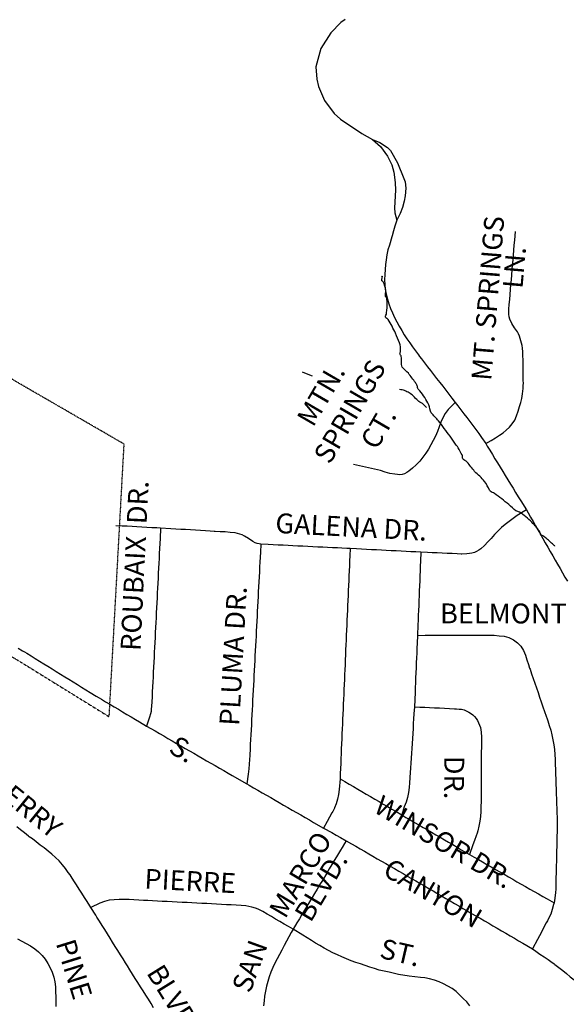
# Model space of a CAD drawing. Extents: x 500599 to 580442, y 16009858 to 16063168.
# Drawn here: x 509547 to 511755, y 16045374 to 16049355 of the extents above; entities that cross this region are included whole.
import ezdxf
from ezdxf.enums import TextEntityAlignment as Align

# ---------------------------------------------------------------- set-up
doc = ezdxf.new("R2010")
doc.units = 0
doc.header["$MEASUREMENT"] = 0
doc.linetypes.add('DGN_STYLE_3', pattern=[0.0011, 0, -0.0011])
for name, color, linetype in [('L2', 7, 'CONTINUOUS'), ('L3', 7, 'CONTINUOUS'), ('L4', 7, 'CONTINUOUS'), ('L7', 7, 'CONTINUOUS'), ('L9', 7, 'CONTINUOUS')]:
    doc.layers.add(name, color=color, linetype=linetype)
doc.styles.add('STYLE-FONT001', font='font001.shx')

msp = doc.modelspace()

# ---------------------------------------------------------------- linework, layer by layer
at = {"layer": 'L2', "color": 6, "linetype": 'DGN_STYLE_3'}
msp.add_line((509967.8, 16047639.3), (509052.5, 16048169.2), dxfattribs=at)
at = {"layer": 'L2', "color": 6, "linetype": 'DGN_STYLE_3', "flags": 128}
for points in [[(509967.8, 16047639.3), (509907.4, 16046537)], [(509364.1, 16046840.3), (509400.6, 16046829.2), (509418.6, 16046823.1), (509436.4, 16046816.8), (509453.6, 16046810), (509470.4, 16046802.5), (509487.1, 16046794.5), (509503.5, 16046785.8), (509520, 16046776.4), (509536.6, 16046766.6), (509544, 16046762), (509553.3, 16046756.3), (509570.3, 16046745.8), (509587.3, 16046735.3), (509604.3, 16046724.8), (509621.3, 16046714.2), (509638.4, 16046703.6), (509655.4, 16046693.1), (509672.4, 16046682.6), (509689.4, 16046672), (509706.5, 16046661.5), (509723.6, 16046650.9), (509740.5, 16046640.5), (509774.5, 16046619.4), (509791.6, 16046608.9), (509808.6, 16046598.4), (509907.4, 16046537)]]:
    msp.add_lwpolyline(points, dxfattribs=at)
at = {"layer": 'L3', "color": 2, "linetype": 'CONTINUOUS', "flags": 128}
for points in [[(510862.4, 16049354.9), (510843.9, 16049343.3), (510803.4, 16049301.5), (510764, 16049238.4), (510743.7, 16049164.4), (510747.6, 16049114.6), (510753.9, 16049085), (510778, 16049027.4), (510817.8, 16048974.8), (510843.3, 16048952.2), (510928.8, 16048894.4), (510972.6, 16048869.7)], [(510972.6, 16048869.7), (511002.4, 16048858.1), (511032.8, 16048837.5), (511045.4, 16048825.3), (511073.4, 16048775.6), (511098.7, 16048711.9), (511103.8, 16048698.8), (511107, 16048673.4), (511104.6, 16048642.2), (511100.3, 16048620.2), (511093, 16048595.1), (511083.7, 16048570.5), (511070.4, 16048544.4)], [(510972.6, 16048869.7), (511004.4, 16048842.5), (511032.3, 16048803.4), (511050.4, 16048767.4), (511058.7, 16048737.5), (511064.5, 16048696.3), (511065, 16048665.7), (511061.2, 16048594.2), (511062.7, 16048574.2), (511070.4, 16048544.4)], [(511070.3, 16048544.4), (511063, 16048519.6), (511057.5, 16048500.3), (511051.8, 16048481.2), (511046.5, 16048462.7), (511046.2, 16048461.9), (511040.6, 16048442.7), (511034.9, 16048423.6), (511030.7, 16048404), (511027.3, 16048384.3), (511024.6, 16048364.4), (511023, 16048344.5), (511022.3, 16048324.5), (511021.4, 16048303.4), (511022, 16048284.4), (511024.1, 16048264.5), (511027.6, 16048244.8), (511032.3, 16048225.3), (511037.9, 16048206.1), (511044.7, 16048187.3), (511052.8, 16048168.9), (511061.3, 16048150.8), (511070.5, 16048133), (511080.4, 16048115.6), (511090.5, 16048098.3), (511100.7, 16048081.1), (511111.5, 16048064.3), (511122.8, 16048047.7), (511134.5, 16048031.5), (511146.2, 16048015.3), (511158, 16047999.1), (511162.4, 16047993.5), (511170.2, 16047983.3), (511182.6, 16047967.4), (511194.8, 16047951.6), (511207, 16047935.7), (511219.2, 16047919.8), (511231.4, 16047904), (511243.7, 16047888.1), (511255.9, 16047872.3), (511268.1, 16047856.4), (511280.3, 16047840.7), (511292.5, 16047824.8), (511306.4, 16047807)], [(511429.5, 16047640.8), (511451.7, 16047653), (511468.6, 16047663.7), (511485.3, 16047675.1), (511499.7, 16047684.4), (511512.5, 16047694.4), (511525.1, 16047706.7), (511537.2, 16047721.2), (511546.7, 16047736.1), (511554.4, 16047753.3), (511561.3, 16047771.8), (511566.8, 16047790.8), (511571, 16047806.7), (511575.2, 16047823.5), (511578.4, 16047841.7), (511580.9, 16047862.9), (511581.6, 16047877.3), (511581.7, 16047884), (511581.4, 16047897.4), (511581.2, 16047917.4), (511581, 16047937.3), (511580.8, 16047957.4), (511580.5, 16047977.4), (511580.2, 16047997.4), (511579.8, 16048011.5), (511578, 16048027), (511576.3, 16048036.9), (511572.1, 16048056.1), (511566.8, 16048075), (511562.7, 16048084.5), (511558.4, 16048092.9), (511546.3, 16048109), (511535.5, 16048125.8), (511527, 16048143.9), (511524.6, 16048152.7), (511523.2, 16048163.5), (511522.8, 16048174.1), (511523.2, 16048183.6), (511524.9, 16048203.6), (511526.5, 16048223.5), (511528.2, 16048243.4), (511530, 16048263.4), (511531.6, 16048283.3), (511533.3, 16048303.3), (511535, 16048323.2), (511536.6, 16048343.2), (511538.4, 16048363), (511540.1, 16048382.9), (511541.7, 16048402.8), (511543.4, 16048422.8), (511545.2, 16048442.8), (511546.8, 16048462.6), (511549.8, 16048497.9)], [(511306.4, 16047807), (511278.5, 16047778.5), (511266.2, 16047762.8), (511256.7, 16047745.2), (511248.9, 16047726.7), (511241.9, 16047708), (511234.9, 16047689.1), (511227, 16047670.8), (511217.9, 16047653), (511208.5, 16047635.3), (511198.5, 16047618), (511187.2, 16047601.4), (511175, 16047585.6), (511162.9, 16047569.7), (511149.3, 16047555), (511134.5, 16047541.5), (511119.1, 16047528.6), (511111.4, 16047523.5), (511102, 16047518.6), (511091.9, 16047515.9), (511082, 16047514.6), (511073, 16047515.2), (511062.6, 16047516.6), (511042.9, 16047520), (511023.6, 16047525.2), (511004.8, 16047531.8), (510895.6, 16047556.6)], [(511306.4, 16047807), (511316.8, 16047793.4), (511329, 16047777.6), (511341.4, 16047761.7), (511353.6, 16047745.9), (511365.8, 16047730.1), (511377.7, 16047714), (511389.7, 16047698), (511401.5, 16047681.8), (511413.2, 16047665.5), (511429.5, 16047640.8)], [(511429.5, 16047640.8), (511435.6, 16047630.8), (511446, 16047613.8), (511456.5, 16047596.7), (511466.9, 16047579.6), (511477.5, 16047562.5), (511487.8, 16047545.5), (511498.4, 16047528.5), (511508.8, 16047511.3), (511519.2, 16047494.3), (511529.7, 16047477.2), (511540.1, 16047460.2), (511550.6, 16047443.1), (511561, 16047426.1), (511571.6, 16047409), (511593.9, 16047372.4)], [(511593.9, 16047372.4), (511557, 16047349.6), (511540.3, 16047338.5), (511524.4, 16047326.3), (511508.4, 16047313.3), (511493.5, 16047300.8), (511478.9, 16047287.2), (511465.3, 16047272.6), (511452, 16047257.6), (511438, 16047243.2), (511424.3, 16047228.6), (511409.3, 16047215.3), (511402.1, 16047210), (511392.5, 16047204.5), (511383.8, 16047200.9), (511373.7, 16047197.6), (511363.6, 16047195.8), (511353.9, 16047195), (511333.8, 16047194.1), (511330.1, 16047194.3), (511313.8, 16047195), (511293.8, 16047195.9), (511273.8, 16047196.8), (511253.9, 16047197.8), (511233.9, 16047198.7), (511213.9, 16047199.6), (511193.9, 16047200.5), (511167.8, 16047201.7)], [(511593.9, 16047372.4), (511600.9, 16047360.4), (511610.8, 16047343.1), (511620.8, 16047325.8), (511630.6, 16047308.6), (511640.5, 16047291.4), (511650.5, 16047274.1), (511660.5, 16047256.8), (511670.5, 16047239.4), (511680.4, 16047222.1), (511690.3, 16047204.7), (511700.4, 16047187.4), (511710.3, 16047170), (511720.2, 16047153), (511730, 16047136), (511739.9, 16047118.7), (511749.8, 16047101.3), (511759.8, 16047084)], [(510116.2, 16047298.8), (510100.8, 16047299.7), (510080.8, 16047300.7), (510060.8, 16047301.9), (510040.7, 16047303), (510020.9, 16047304.1), (510001, 16047305.2), (509981, 16047306.3), (509960.8, 16047307.5), (509935.6, 16047308.8)], [(510116.2, 16047298.8), (510114, 16047256.6), (510113, 16047236.6), (510112, 16047216.6), (510111, 16047196.6), (510110, 16047176.7), (510109, 16047156.7), (510108, 16047136.7), (510106.9, 16047116.7), (510105.9, 16047096.7), (510105, 16047076.7), (510104, 16047056.7), (510103, 16047036.7), (510102, 16047016.8), (510100.9, 16046996.8), (510099.9, 16046976.8), (510099, 16046956.8), (510098, 16046936.9), (510097, 16046916.9), (510095.9, 16046896.9), (510094.9, 16046876.9), (510093.9, 16046856.9), (510092.9, 16046836.9), (510092, 16046816.9), (510090.8, 16046796.9), (510089.9, 16046776.9), (510088.9, 16046756.9), (510087.9, 16046736.9), (510086.9, 16046717), (510085.8, 16046697), (510084.8, 16046677), (510083.9, 16046657), (510082.9, 16046637), (510081.9, 16046617), (510080.8, 16046597), (510080, 16046579.1), (510078.9, 16046566.8), (510077.8, 16046557.7), (510075.8, 16046548), (510072.1, 16046535.1), (510059.4, 16046498.7)], [(510521.2, 16047234.2), (510514.2, 16047234.9), (510506.5, 16047236.9), (510497.8, 16047240.1), (510488.3, 16047244.9), (510471.9, 16047256.5), (510454.8, 16047266.9), (510445.7, 16047271.4), (510436.7, 16047275.1), (510426.7, 16047277.8), (510417.1, 16047279.5), (510397.1, 16047281.6), (510377.1, 16047283.3), (510357.2, 16047284.6), (510337.2, 16047285.7), (510333, 16047285.9), (510317.2, 16047286.8), (510297.2, 16047288), (510277.3, 16047289.2), (510257.2, 16047290.4), (510237.3, 16047291.6), (510217.4, 16047292.8), (510197.4, 16047293.9), (510177.4, 16047295.1), (510157.5, 16047296.3), (510116.2, 16047298.8)], [(510521.2, 16047234.2), (510519.5, 16047201.8), (510518.5, 16047181.8), (510517.4, 16047161.8), (510516.4, 16047141.8), (510515.3, 16047121.8), (510514.3, 16047101.9), (510513.2, 16047081.9), (510512.2, 16047061.9), (510511.1, 16047041.9), (510510.1, 16047021.9), (510509, 16047001.9), (510508, 16046981.9), (510506.9, 16046962.1), (510506, 16046942.6), (510504.8, 16046922.7), (510503.9, 16046902.7), (510502.8, 16046882.7), (510501.8, 16046862.7), (510500.7, 16046842.7), (510499.7, 16046822.7), (510498.6, 16046802.8), (510497.6, 16046783.1), (510496.5, 16046763.4), (510495.5, 16046743.7), (510494.4, 16046723.7), (510493.5, 16046703.7), (510492.3, 16046683.7), (510491.4, 16046663.7), (510490.3, 16046643.7), (510489.3, 16046623.8), (510488.2, 16046603.8), (510487.2, 16046583.8), (510486.1, 16046563.7), (510485.1, 16046543.8), (510484, 16046523.8), (510483, 16046503.8), (510481.9, 16046483.8), (510480.9, 16046463.8), (510479.8, 16046443.8), (510478.8, 16046423.8), (510477.7, 16046403.9), (510476.8, 16046383.8), (510476.5, 16046380.3), (510475.4, 16046363.9), (510474, 16046344), (510472.3, 16046325.1), (510469.8, 16046304.7), (510464.8, 16046264.8)], [(510881.9, 16047216), (510868.1, 16047216.7), (510848.1, 16047217.7), (510830.8, 16047218.6), (510811.1, 16047219.6), (510791.1, 16047220.6), (510771.1, 16047221.6), (510751.1, 16047222.6), (510731, 16047223.6), (510711, 16047224.7), (510691.2, 16047225.7), (510671.2, 16047226.6), (510651.1, 16047227.7), (510631.1, 16047228.7), (510611.1, 16047229.7), (510591.1, 16047230.7), (510571.1, 16047231.7), (510551.2, 16047232.8), (510521.2, 16047234.2)], [(510881.9, 16047216), (510880.7, 16047186.6), (510879.7, 16047166.6), (510878.8, 16047146.6), (510878, 16047126.6), (510877.1, 16047106.6), (510876.2, 16047086.6), (510875.4, 16047066.6), (510874.4, 16047046.6), (510873.6, 16047026.7), (510872.7, 16047006.7), (510871.8, 16046986.6), (510871, 16046966.6), (510870.1, 16046946.6), (510869.2, 16046926.6), (510868.3, 16046906.6), (510867.4, 16046886.7), (510866.6, 16046866.6), (510865.7, 16046846.6), (510864.9, 16046826.7), (510863.9, 16046806.7), (510863, 16046786.7), (510862.2, 16046766.7), (510861.3, 16046746.6), (510860.5, 16046726.6), (510859.6, 16046706.7), (510858.6, 16046686.7), (510857.8, 16046666.7), (510856.9, 16046646.7), (510856.1, 16046626.8), (510855.2, 16046606.8), (510854.4, 16046586.8), (510853.5, 16046566.8), (510852.5, 16046546.8), (510851.7, 16046526.8), (510850.8, 16046506.8), (510850, 16046486.8), (510849.1, 16046466.8), (510848.2, 16046446.8), (510847.3, 16046426.8), (510846.4, 16046406.8), (510845.5, 16046386.8), (510844.7, 16046366.9), (510843.8, 16046346.9), (510843, 16046326.8), (510842, 16046306.8), (510841.1, 16046285.8)], [(511167.8, 16047201.7), (511147.8, 16047202.7), (511127.7, 16047203.7), (511107.7, 16047204.7), (511087.7, 16047205.7), (511068, 16047206.7), (511048.2, 16047207.7), (511028.2, 16047208.7), (511008.2, 16047209.7), (510988.2, 16047210.7), (510968.2, 16047211.7), (510948.2, 16047212.7), (510928.3, 16047213.7), (510908.1, 16047214.6), (510881.9, 16047216)], [(511153.9, 16046865.3), (511184.5, 16046865.6), (511204.5, 16046865.6), (511224.5, 16046865.7), (511244.5, 16046865.6), (511264.5, 16046865.7), (511284.5, 16046865.7), (511304.5, 16046865.7), (511324.4, 16046865.7), (511344.5, 16046865.7), (511364.5, 16046865.7), (511384.5, 16046865.7), (511404.4, 16046865.8), (511424.4, 16046865.7), (511444.4, 16046865.7), (511454.2, 16046865.7), (511464.5, 16046865.6), (511484.5, 16046863.9), (511504.5, 16046861.6), (511523.7, 16046856.1), (511541.7, 16046847.3), (511557.8, 16046835.5), (511571.8, 16046821.1), (511582, 16046803.9), (511589.8, 16046785.5), (511596.3, 16046766.5), (511602.4, 16046747.4), (511607.2, 16046732.7), (511608.7, 16046728.4), (511615.2, 16046709.5), (511621.7, 16046690.6), (511628.1, 16046671.7), (511634.7, 16046652.7), (511641.2, 16046633.8), (511647.6, 16046614.9), (511654.2, 16046596), (511660.7, 16046577), (511667.1, 16046558.1), (511673.7, 16046539.1), (511677.7, 16046527.5), (511680.1, 16046520.2), (511686.5, 16046501.2), (511692.5, 16046482.2), (511697.1, 16046462.7), (511701.1, 16046443.1), (511704.7, 16046423.4), (511707.3, 16046403.5), (511708.8, 16046383.6), (511709.7, 16046363.6), (511709.8, 16046360.8), (511710.3, 16046343.5), (511711.1, 16046323.6), (511711.9, 16046303.6), (511712.5, 16046283.6), (511713.3, 16046263.6), (511714.1, 16046243.6), (511714.8, 16046223.5), (511715.5, 16046203.9), (511716.1, 16046184.9), (511716.9, 16046164.5), (511717.6, 16046147.1), (511718.1, 16046130.8), (511718.8, 16046113.9)], [(509541.6, 16046813.6), (509558.9, 16046803.4), (509566.6, 16046798.6), (509575.9, 16046792.9), (509592.9, 16046782.3), (509609.9, 16046771.9), (509627, 16046761.3), (509644, 16046750.7), (509661, 16046740.2), (509678, 16046729.7), (509695, 16046719.1), (509712.1, 16046708.6), (509729.1, 16046698.1), (509746.1, 16046687.6), (509763.1, 16046677.1), (509780.2, 16046666.5), (509797.2, 16046656), (509814.2, 16046645.4), (509831.2, 16046635), (509855.4, 16046619.9)], [(509855.4, 16046619.9), (509868.1, 16046612.4), (509877, 16046607.2), (509894.1, 16046596.9), (509911.2, 16046586.8), (509928.4, 16046576.5), (509945.7, 16046566.3), (509962.8, 16046556.1), (509980.1, 16046545.9), (509997.2, 16046535.6), (510014.4, 16046525.4), (510031.7, 16046515.2), (510059.4, 16046498.7)], [(510059.4, 16046498.7), (510076.7, 16046488.7), (510094.1, 16046478.7), (510111.3, 16046468.8), (510128.8, 16046458.7), (510146.2, 16046448.7), (510163.4, 16046438.7), (510180.7, 16046428.7), (510198.1, 16046418.7), (510215.4, 16046408.6), (510232.8, 16046398.7), (510250.1, 16046388.7), (510267.5, 16046378.7), (510284.9, 16046368.6), (510302.2, 16046358.7), (510319.6, 16046348.7), (510336.8, 16046338.6), (510354.1, 16046328.7), (510371.4, 16046318.7), (510388.8, 16046308.7), (510406.1, 16046298.7), (510464.8, 16046264.8)], [(510464.8, 16046264.8), (510474.6, 16046259.2), (510491.8, 16046249.2), (510509.2, 16046239.2), (510526.5, 16046229.2), (510543.9, 16046219.2), (510561.2, 16046209.2), (510578.6, 16046199.2), (510595.9, 16046189.2), (510613.3, 16046179.2), (510630.6, 16046169.2), (510648, 16046159.1), (510665.3, 16046149.2), (510682.7, 16046139.2), (510699.9, 16046129.2), (510717.3, 16046119.2), (510734.6, 16046109.2), (510774.5, 16046086.1)], [(510841.1, 16046285.8), (510837.8, 16046242.3), (510835.2, 16046222.4), (510831.2, 16046202.9), (510825.7, 16046184.3), (510819.4, 16046167.9), (510818.6, 16046166.3), (510811.6, 16046153.6), (510808.3, 16046147.6), (510798.7, 16046130.1), (510789.1, 16046112.6), (510774.5, 16046086.1)], [(510841.1, 16046285.8), (510860.9, 16046274.3), (510878.2, 16046264.1), (510895.3, 16046254), (510912.6, 16046243.9), (510929.9, 16046233.8), (510947.2, 16046223.7), (510964.3, 16046213.6), (510981.7, 16046203.4), (510998.9, 16046193.3), (511016.1, 16046183.2), (511033.4, 16046173), (511050.7, 16046162.9), (511068, 16046152.8), (511090.2, 16046139.7)], [(511090.2, 16046139.7), (511107.5, 16046129.6), (511124.8, 16046119.6), (511142, 16046109.4), (511159.3, 16046099.3), (511176.6, 16046089.2), (511193.9, 16046079.2), (511211.2, 16046069), (511228.4, 16046059), (511245.7, 16046048.8), (511263, 16046038.7), (511279.4, 16046029.1), (511296.5, 16046019.2), (511313.8, 16046009), (511331.1, 16045998.9), (511363.9, 16045979.8)], [(509834.2, 16045765.6), (509829.9, 16045772.4), (509819.2, 16045789.3), (509808.4, 16045806.1), (509797.7, 16045823), (509786.9, 16045839.8), (509776.2, 16045856.8), (509765.6, 16045873.3), (509755.1, 16045889.8), (509750.7, 16045896.7), (509743.4, 16045906.1), (509731.5, 16045922.3), (509719.5, 16045938.2), (509706.5, 16045953.6), (509692.3, 16045967.6), (509677.3, 16045980.9), (509661.7, 16045993.5), (509645.8, 16046005.7), (509629.8, 16046017.6), (509614.2, 16046030.1), (509598.3, 16046042.3), (509585.8, 16046051.1), (509582.2, 16046054), (509566.5, 16046066.6), (509551, 16046079.2), (509535.5, 16046091.7)], [(510774.5, 16046086.1), (510808, 16046067.8), (510825.4, 16046057.9), (510842.7, 16046047.8), (510866.2, 16046035.1)], [(510866.2, 16046035.1), (510859.8, 16046024.3), (510849.4, 16046007.2), (510843.1, 16045996.6), (510827.1, 16045970), (510817.9, 16045954.7), (510808.2, 16045938.6), (510797.9, 16045921.3), (510787.7, 16045904.2), (510769.8, 16045874.5), (510758.9, 16045856.3), (510748.8, 16045839.3), (510738.5, 16045822.1), (510728.2, 16045805.1), (510718, 16045788.1), (510707.7, 16045771), (510697.5, 16045753.8), (510687.2, 16045736.7), (510676.8, 16045719.6), (510666.6, 16045702.5), (510651.3, 16045677)], [(510866.2, 16046035.1), (510887.7, 16046022.6), (510905.1, 16046012.6), (510922.3, 16046002.6), (510939.6, 16045992.6), (510957, 16045982.5), (510974.3, 16045972.5), (510991.7, 16045962.5), (511009, 16045952.4), (511026.4, 16045942.5), (511043.7, 16045932.5), (511060.9, 16045922.4), (511078.3, 16045912.4), (511095.6, 16045902.4), (511113, 16045892.3), (511130.3, 16045882.4), (511147.6, 16045872.4), (511165, 16045862.3), (511182.3, 16045852.3), (511199.7, 16045842.3), (511216.9, 16045832.2), (511231.7, 16045823.5), (511234.2, 16045822.1), (511251.5, 16045812.1), (511268.8, 16045802), (511286, 16045791.9), (511303.5, 16045781.8), (511320.6, 16045771.8), (511337.9, 16045761.7), (511355.3, 16045751.5), (511372.6, 16045741.5), (511389.8, 16045731.4), (511407.1, 16045721.3), (511424.4, 16045711.2), (511441.7, 16045701.1), (511459.1, 16045691), (511476.3, 16045680.9), (511493.6, 16045670.9), (511510.9, 16045660.8), (511528.2, 16045650.8), (511545.5, 16045640.6), (511562.7, 16045630.5), (511580.1, 16045620.4), (511618.7, 16045597.9)], [(511363.9, 16045979.8), (511382.6, 16045969.1), (511400, 16045959.1), (511417.1, 16045949.2), (511434.5, 16045939.3), (511451.9, 16045929.3), (511469.2, 16045919.3), (511486.6, 16045909.3), (511504, 16045899.4), (511521.3, 16045889.4), (511538.6, 16045879.5), (511556, 16045869.5), (511573.4, 16045859.5), (511590.8, 16045849.6), (511608.1, 16045839.6), (511625.5, 16045829.7), (511642.7, 16045819.7), (511660.1, 16045809.8), (511677.4, 16045799.8), (511705.6, 16045783.6)], [(510651.3, 16045677), (510632.5, 16045688.1), (510615.4, 16045698.2), (510598.1, 16045708.4), (510581, 16045718.5), (510563.7, 16045728.7), (510546.4, 16045738.8), (510529.1, 16045748.9), (510527.2, 16045750.2), (510511, 16045758.4), (510499.8, 16045762.5), (510484.9, 16045766.4), (510472.7, 16045769.6), (510460.1, 16045771.9), (510441.8, 16045773.3), (510421.6, 16045774.4), (510401.9, 16045775.4), (510382, 16045776.5), (510362.3, 16045777.5), (510342.5, 16045778.6), (510322.5, 16045779.6), (510302.5, 16045780.6), (510283.1, 16045781.6), (510263.1, 16045782.6), (510243.1, 16045783.7), (510223.1, 16045784.7), (510203.1, 16045785.8), (510183.1, 16045786.8), (510163.2, 16045787.8), (510143.2, 16045788.9), (510123.2, 16045789.9), (510103.4, 16045790.9), (510083.8, 16045792), (510064.2, 16045793), (510047.7, 16045793.8), (510028.9, 16045794.8), (510008.6, 16045795.8), (509988.8, 16045796.9), (509968.7, 16045798), (509948.8, 16045796.8), (509928.8, 16045796.7), (509908.9, 16045794.6), (509889.7, 16045789.2), (509870.8, 16045782.2), (509834.2, 16045765.6)], [(510088.3, 16045360.1), (510077.8, 16045377), (510067.2, 16045393.8), (510056.6, 16045410.8), (510045.9, 16045427.7), (510035.4, 16045444.6), (510024.7, 16045461.6), (510014.1, 16045478.6), (510003.4, 16045495.5), (509992.7, 16045512.7), (509982.2, 16045529.5), (509974.4, 16045541.9), (509964.8, 16045557.2), (509954.4, 16045573.8), (509943.8, 16045590.6), (509933.1, 16045607.7), (509922.6, 16045624.6), (509912, 16045641.5), (509901.3, 16045658.5), (509890.8, 16045675.5), (509880.1, 16045692.4), (509869.5, 16045709.4), (509858.9, 16045726.3), (509854.1, 16045733.9), (509834.2, 16045765.6)], [(511705.6, 16045783.6), (511704.1, 16045776.9), (511698.7, 16045757.6), (511692.1, 16045738.7), (511683.9, 16045720.4), (511679, 16045711.3), (511674.5, 16045702.8), (511665.1, 16045685.2), (511655.8, 16045667.5), (511646.3, 16045649.9), (511639, 16045636.1), (511618.7, 16045597.9)], [(510651.3, 16045677), (510644.2, 16045663.8), (510634.7, 16045646.1), (510625.1, 16045628.5), (510615.6, 16045610.9), (510606.2, 16045593.2), (510596.7, 16045575.6), (510587.1, 16045558.1), (510577.7, 16045540.4), (510569.3, 16045522.2), (510561.3, 16045503.8), (510554.5, 16045485.1), (510548.9, 16045465.8), (510543.7, 16045446.5), (510540, 16045426.9), (510536.6, 16045407.1), (510534.1, 16045387.3), (510532.5, 16045367.3)], [(511365, 16045367.1), (511352.9, 16045383.1), (511338.8, 16045397.3), (511324.6, 16045411.3), (511310.4, 16045425.6), (511294.6, 16045437.7), (511277.1, 16045447.5), (511259.3, 16045456.6), (511242.2, 16045463.9), (511222.7, 16045471.3), (511202, 16045476.7), (511183.7, 16045480.3), (511166.2, 16045481.9), (511121, 16045487.5), (511077.2, 16045494.5), (511039, 16045503.3), (510999.5, 16045511.8), (510980.6, 16045518.1), (510961.6, 16045524.3), (510942.7, 16045530.7), (510924.5, 16045536.7), (510923.6, 16045537), (510904.5, 16045543.2), (510885.7, 16045549.9), (510867.2, 16045557.5), (510849, 16045565.7), (510830.8, 16045574.1), (510812.5, 16045582.4), (510794.7, 16045591.5), (510777.2, 16045601.1), (510759.9, 16045611.2), (510742.7, 16045621.4), (510725.5, 16045631.7), (510708.5, 16045642.3), (510691.5, 16045652.8), (510651.3, 16045677)], [(509538.6, 16045637.9), (509556.1, 16045628.6), (509573.8, 16045619.1), (509591.3, 16045609.5), (509607.8, 16045598.2), (509623.2, 16045585.4), (509637.4, 16045571.3), (509650.1, 16045555.7), (509661.1, 16045539), (509670.5, 16045521.3), (509678.5, 16045503), (509684.5, 16045483.9), (509688.7, 16045464.4), (509691.6, 16045444.5), (509692.2, 16045424.5), (509692.5, 16045404.5), (509692.8, 16045384.5), (509692.5, 16045364.5)], [(511618.7, 16045597.9), (511632.4, 16045588.4), (511648.8, 16045576.9), (511665.2, 16045565.5), (511681.6, 16045554.2), (511692.5, 16045546.5), (511705.7, 16045537.3), (511708.9, 16045535.1), (511724.5, 16045522.6), (511740.7, 16045510.6), (511756.2, 16045498), (511771.5, 16045485.1), (511786.9, 16045472.3), (511797.9, 16045462.3), (511801.8, 16045458.8), (511816.6, 16045445.5), (511831.5, 16045432.1), (511846.3, 16045418.8), (511861.3, 16045405.4), (511876.2, 16045392), (511891.2, 16045378.7), (511906, 16045365.3)]]:
    msp.add_lwpolyline(points, dxfattribs=at)
at = {"layer": 'L4', "color": 3, "linetype": 'CONTINUOUS', "flags": 128}
for points in [[(511167.8, 16047201.7), (511166.2, 16047165.6), (511165.5, 16047145.6), (511164.6, 16047125.7), (511163.8, 16047105.7), (511163, 16047085.6), (511162.2, 16047065.6), (511161.3, 16047045.7), (511160.5, 16047025.7), (511159.7, 16047005.7), (511158.9, 16046985.6), (511158, 16046966.4), (511157.3, 16046947.2), (511156.5, 16046927.2), (511155.6, 16046907.3), (511153.9, 16046865.3)], [(511153.9, 16046865.3), (511152.6, 16046833.9), (511151.8, 16046814), (511150.9, 16046794), (511150.1, 16046774), (511149.2, 16046754.1), (511148.4, 16046734.1), (511147.5, 16046714.1), (511146.7, 16046694.1), (511145.8, 16046674.1), (511144.9, 16046654.2), (511144.1, 16046634.2), (511141.7, 16046576.6)], [(511141.7, 16046576.6), (511139.8, 16046548.4), (511138.6, 16046528.4), (511137.2, 16046508.5), (511136, 16046488.5), (511134.8, 16046468.5), (511133.4, 16046448.5), (511132.2, 16046428.6), (511130.8, 16046408.6), (511129.6, 16046388.6), (511128.4, 16046368.7), (511127, 16046348.8), (511125.8, 16046329.2), (511124.6, 16046309.4), (511123.5, 16046292.4), (511123.3, 16046289.5), (511122.1, 16046269.5), (511120, 16046249.6), (511117.4, 16046229.7), (511114, 16046210), (511108, 16046190.9), (511100.3, 16046172.4), (511090.2, 16046139.7)], [(511141.7, 16046576.6), (511163.2, 16046575.6), (511183.1, 16046574.6), (511203.1, 16046573.7), (511223.1, 16046572.7), (511243.1, 16046571.7), (511263.2, 16046570.8), (511283.1, 16046569.9), (511303.1, 16046568.9), (511311.4, 16046568.5), (511323, 16046567.5), (511331.8, 16046566.4), (511342.7, 16046563.8), (511351.3, 16046560.2), (511360.9, 16046555.5), (511368.4, 16046550.7), (511377.5, 16046544.3), (511384.3, 16046537.2), (511391, 16046529.5), (511396.3, 16046521.1), (511401.2, 16046512.2), (511405, 16046502.6), (511408, 16046493.4), (511411.3, 16046473.6), (511412.2, 16046453.7), (511412.1, 16046433.6), (511412, 16046413.6), (511411.8, 16046393.7), (511411.7, 16046373.6), (511411.6, 16046353.6), (511411.5, 16046333.6), (511411.5, 16046313.6), (511411.4, 16046293.5), (511411.3, 16046273.5), (511411.2, 16046253.6), (511411.1, 16046233.5), (511411, 16046213.5), (511410.9, 16046193.5), (511410.2, 16046173.5), (511409.5, 16046153.5), (511408, 16046133.5), (511405.7, 16046113.6), (511402, 16046093.9), (511397.5, 16046074.4), (511394.9, 16046065.5), (511391.6, 16046055.4), (511384.7, 16046036.6), (511377.7, 16046017.8), (511363.9, 16045979.8)], [(511718.8, 16046113.9), (511718.3, 16046092), (511717.8, 16046072.4), (511717.4, 16046052.7), (511716.9, 16046032.8), (511716.4, 16046012.9), (511716.1, 16045992.9), (511715.6, 16045973), (511715.1, 16045953), (511714.6, 16045933), (511714.4, 16045922.4), (511713.9, 16045905.4), (511713.6, 16045885.4), (511713.1, 16045865.4), (511712.6, 16045845.5), (511712.4, 16045839.1), (511711.5, 16045825.3), (511709, 16045803.4), (511705.6, 16045783.6)]]:
    msp.add_lwpolyline(points, dxfattribs=at)
at = {"layer": 'L7', "color": 140, "linetype": 'CONTINUOUS'}
for points, knots in [([(511708.7, 16047226.5), (511708.4, 16047226.9), (511708.1, 16047227.1), (511707.8, 16047227.4), (511697.1, 16047237.7), (511686, 16047247.4), (511675.1, 16047257.3), (511670.8, 16047261.2), (511666.1, 16047264.7), (511661.6, 16047268.1), (511659.4, 16047269.8), (511655.6, 16047268.5), (511653.6, 16047270.5), (511649.4, 16047275), (511650, 16047282.3), (511646.4, 16047287), (511642.1, 16047292.7), (511637.9, 16047298.4), (511633.2, 16047303.8), (511627.6, 16047310.3), (511622, 16047316.6), (511616.1, 16047322.8), (511601.1, 16047338.6), (511583.8, 16047351.7), (511565.8, 16047363.7), (511561.7, 16047366.4), (511555.8, 16047365.5), (511552, 16047368.5), (511541.8, 16047376.4), (511533.1, 16047386), (511523.1, 16047394.1), (511504.1, 16047409.6), (511484.6, 16047424.7), (511465, 16047439.4), (511459.8, 16047443.4), (511451.6, 16047443.1), (511447.4, 16047448.4), (511446.4, 16047449.6), (511446.3, 16047451.2), (511445.6, 16047452.5), (511439.2, 16047464.5), (511433.6, 16047477), (511425.2, 16047487.8), (511413.6, 16047503), (511397.6, 16047514.1), (511385, 16047528.2), (511374.3, 16047540.2), (511365.2, 16047553.9), (511354.8, 16047566), (511350.1, 16047571.5), (511341.6, 16047573), (511337.3, 16047579), (511334.1, 16047583.6), (511336.8, 16047590.5), (511334.1, 16047595.3), (511326.1, 16047610.1), (511318, 16047625.1), (511308.2, 16047638.9), (511300.7, 16047649.4), (511293.3, 16047659.9), (511285.6, 16047670.3), (511270.2, 16047691.4), (511254.3, 16047712.3), (511238.6, 16047733.2), (511230, 16047744.5), (511218.3, 16047753.3), (511210, 16047764.9), (511203.3, 16047774.2), (511204.7, 16047787.3), (511199.6, 16047797.6), (511189.8, 16047817.6), (511177.6, 16047836.2), (511164.2, 16047853.9), (511162.2, 16047856.5), (511158.3, 16047857.5), (511156.5, 16047860.3), (511154, 16047864.5), (511155.5, 16047870.3), (511153.2, 16047874.6), (511150.9, 16047878.8), (511148.6, 16047883.1), (511145.8, 16047887.1), (511136.7, 16047900), (511127.2, 16047912.4), (511117.5, 16047924.8), (511110.3, 16047934.1), (511099.5, 16047940.3), (511092.7, 16047950.2), (511084.6, 16047962.1), (511092.7, 16047979.8), (511088.8, 16047992.7), (511087.8, 16047996.3), (511083.8, 16047999.3), (511083.3, 16048003.1), (511082.9, 16048007), (511086.1, 16048011), (511086, 16048015.1), (511085.5, 16048025.8), (511085.2, 16048036.9), (511081.6, 16048047.5), (511076.9, 16048061.2), (511071.3, 16048073.7), (511065.5, 16048086.6), (511056.7, 16048105.9), (511046.4, 16048124.5), (511036.1, 16048142.5), (511033.8, 16048146.7), (511025.2, 16048146.7), (511024.5, 16048151.2), (511023.6, 16048156.9), (511028.9, 16048162.9), (511029.4, 16048169), (511030.6, 16048183.1), (511031.7, 16048197.2), (511031.6, 16048211.2), (511031.6, 16048218.1), (511030.4, 16048224.8), (511028.6, 16048231.5), (511028.1, 16048233.4), (511025.2, 16048234), (511024.8, 16048235.8), (511023, 16048243.5), (511027.2, 16048252), (511026.1, 16048259.9), (511024.3, 16048271.8), (511021, 16048283.5), (511015.8, 16048294.6), (511014.7, 16048296.9), (511011.1, 16048297.4), (511009.9, 16048299), (511007.1, 16048303), (511015.4, 16048321.1), (511010.9, 16048317.1), (511010.2, 16048316.4), (511009.5, 16048315.8), (511008.8, 16048315.2)], [0, 0, 0, 0, 0.00095, 0.00095, 0.00095, 0.033397, 0.033397, 0.033397, 0.046072, 0.046072, 0.046072, 0.052146, 0.052146, 0.052146, 0.065335, 0.065335, 0.065335, 0.080993, 0.080993, 0.080993, 0.099746, 0.099746, 0.099746, 0.14721, 0.14721, 0.14721, 0.157935, 0.157935, 0.157935, 0.186234, 0.186234, 0.186234, 0.240196, 0.240196, 0.240196, 0.254715, 0.254715, 0.254715, 0.258003, 0.258003, 0.258003, 0.287852, 0.287852, 0.287852, 0.329582, 0.329582, 0.329582, 0.365084, 0.365084, 0.365084, 0.381013, 0.381013, 0.381013, 0.393181, 0.393181, 0.393181, 0.430373, 0.430373, 0.430373, 0.45869, 0.45869, 0.45869, 0.51624, 0.51624, 0.51624, 0.5475, 0.5475, 0.5475, 0.572682, 0.572682, 0.572682, 0.621342, 0.621342, 0.621342, 0.628717, 0.628717, 0.628717, 0.63944, 0.63944, 0.63944, 0.650068, 0.650068, 0.650068, 0.684605, 0.684605, 0.684605, 0.710671, 0.710671, 0.710671, 0.741929, 0.741929, 0.741929, 0.750526, 0.750526, 0.750526, 0.759498, 0.759498, 0.759498, 0.78348, 0.78348, 0.78348, 0.814469, 0.814469, 0.814469, 0.860736, 0.860736, 0.860736, 0.87136, 0.87136, 0.87136, 0.884934, 0.884934, 0.884934, 0.915885, 0.915885, 0.915885, 0.930925, 0.930925, 0.930925, 0.935096, 0.935096, 0.935096, 0.952776, 0.952776, 0.952776, 0.97934, 0.97934, 0.97934, 0.984661, 0.984661, 0.984661, 0.997925, 0.997925, 0.997925, 1, 1, 1, 1]), ([(511190.9, 16047786), (511185.2, 16047791.7), (511179.4, 16047797.4), (511173.7, 16047803), (511171.1, 16047805.6), (511166.8, 16047805.4), (511163.9, 16047807.6), (511151.3, 16047816.8), (511142, 16047830.3), (511129.3, 16047839.6), (511123.7, 16047843.7), (511118, 16047847.5), (511111.7, 16047850.5), (511105.3, 16047853.7), (511098.9, 16047856.5), (511092, 16047857.6), (511088.5, 16047858.2), (511085.1, 16047858.7), (511081.6, 16047859.1)], [0, 0, 0, 0, 0.180303, 0.180303, 0.180303, 0.260905, 0.260905, 0.260905, 0.611917, 0.611917, 0.611917, 0.766105, 0.766105, 0.766105, 0.922365, 0.922365, 0.922365, 1, 1, 1, 1])]:
    msp.add_open_spline(points, degree=3, knots=knots, dxfattribs=at)
msp.add_open_spline([(510729.5, 16047913), (510716, 16047918.3), (510702.5, 16047923.6), (510689, 16047928.9)], degree=3, dxfattribs=at)

# ---------------------------------------------------------------- texts
at = {"layer": 'L9', "color": 7, "linetype": 'CONTINUOUS', "style": 'STYLE-FONT001'}
for s, height, rotation, p in [('MT. SPRINGS', 80.415, 85.3815, (511478.5, 16048225.6)), ('LN.', 80.42, 85.009, (511585.4, 16048349.6)), ('ROUBAIX  DR.', 80.415, 87.1962, (510051.4, 16047145)), ('GALENA DR.', 80.42, 357.0136, (510884.4, 16047263.9)), ('PLUMA DR.', 80.42, 86.7927, (510449.4, 16046780)), ('BELMONT', 80.42, 359.9428, (511501.2, 16046913.7)), ('S.', 80.42, 329.7931, (510185.5, 16046370.5)), ('DR.', 80.42, 269.6853, (511262.1, 16046290.6)), ('BERRY', 80.42, 321.0196, (509545.4, 16046145.5)), ('WINSOR DR.', 80.42, 329.672, (511241.3, 16045995.8)), ('MARCO', 80.42, 59.305, (510715.8, 16045877.9)), ('BLVD.', 80.42, 59.305, (510799.2, 16045830.2)), ('CANYON', 80.42, 329.5345, (511196.3, 16045788.7)), ('PIERRE', 80.42, 357.0819, (510234.3, 16045832.2)), ('PINE', 80.42, 287.2273, (509728.5, 16045504)), ('SAN', 80.42, 69.9875, (510514.2, 16045514.5)), ('ST.', 80.42, 346.9266, (511075.7, 16045544.1)), ('BLVD.', 80.42, 301.8568, (510136.5, 16045373.5))]:
    msp.add_text(s, height=height, rotation=rotation, dxfattribs=at).set_placement(p, align=Align.CENTER)
at = {"layer": 'L9', "color": 7, "linetype": 'CONTINUOUS', "insert": (511052.4, 16047670.3), "char_height": 80.42, "attachment_point": 8, "rotation": 59.758, "style": 'STYLE-FONT001'}
msp.add_mtext('MTN.\\PSPRINGS\\PCT.', dxfattribs=at)

doc.saveas('drawing.dxf')
